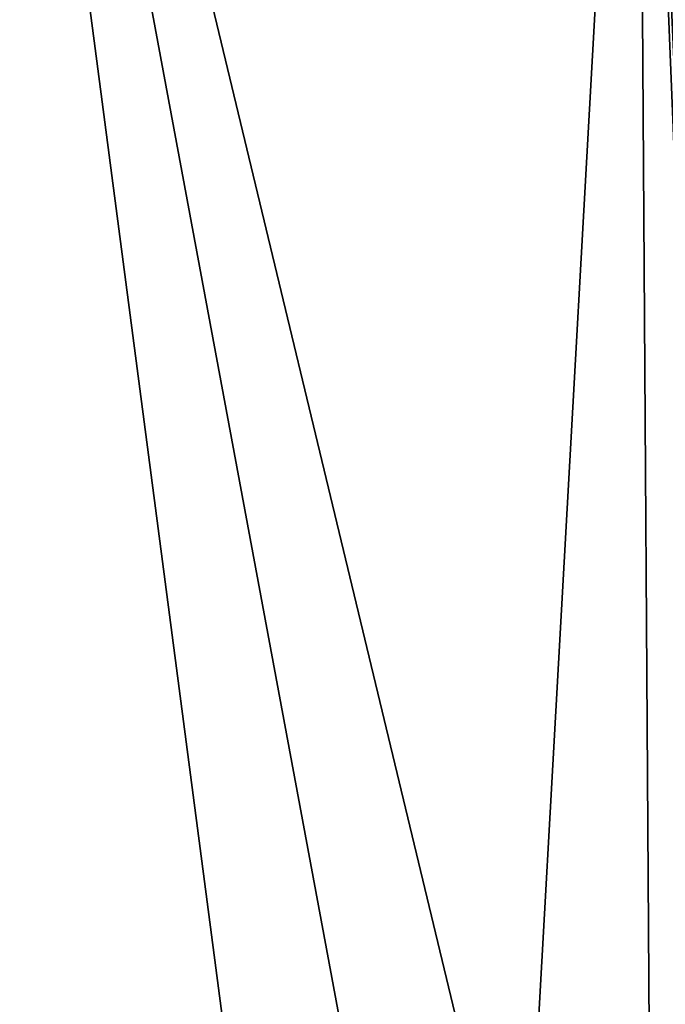
# Model space of a CAD drawing. Units: inches. Extents: x -17.5 to 17.9, y -24.8 to 26.5.
# Drawn here: x 9.7 to 14.6, y 7.8 to 15.3 of the extents above; entities that cross this region are included whole.
import ezdxf

# ---------------------------------------------------------------- set-up
doc = ezdxf.new("R2010")
doc.units = ezdxf.units.IN
doc.header["$MEASUREMENT"] = 0
doc.layers.add('SEAT-SEAT', color=5, linetype='Continuous')

msp = doc.modelspace()

# ---------------------------------------------------------------- linework, layer by layer
at = {"layer": 'SEAT-SEAT'}
for points in [[(9.1083, 24.0387, 8.4823), (12.1977, 0.507, 8.4824), (-11.8938, 0.507, 8.4824)], [(-11.8938, 0.507, 17.5352), (14.4251, 21.225, 17.5353), (-9.7321, 24.0248, 17.5352)], [(9.1083, 24.0387, 8.4823), (14.4251, 21.225, 8.4823), (14.5557, 1.4111, 8.4823)], [(12.1977, 0.507, 8.4824), (9.1083, 24.0387, 8.4823), (13.4518, 0.6952, 8.4823)], [(9.1083, 24.0387, 8.4823), (14.5557, 1.4111, 8.4823), (13.4518, 0.6952, 8.4823)], [(13.2829, 0.8118, 17.5356), (14.4251, 21.225, 17.5353), (-11.8938, 0.507, 17.5352)], [(15.2301, 3.3061, 17.5355), (14.4251, 21.225, 17.5353), (13.2829, 0.8118, 17.5356)], [(15.1537, 3.3038, 8.482), (14.5557, 1.4111, 8.4823), (14.4251, 21.225, 8.4823)], [(14.4251, 21.225, 8.4823), (14.8409, 19.0474, 8.482), (15.1537, 3.3038, 8.482)], [(15.0289, 20.0055, 17.5352), (14.4251, 21.225, 17.5353), (15.2301, 3.3061, 17.5355)]]:
    msp.add_3dface(points, dxfattribs=at)

doc.saveas('drawing.dxf')
